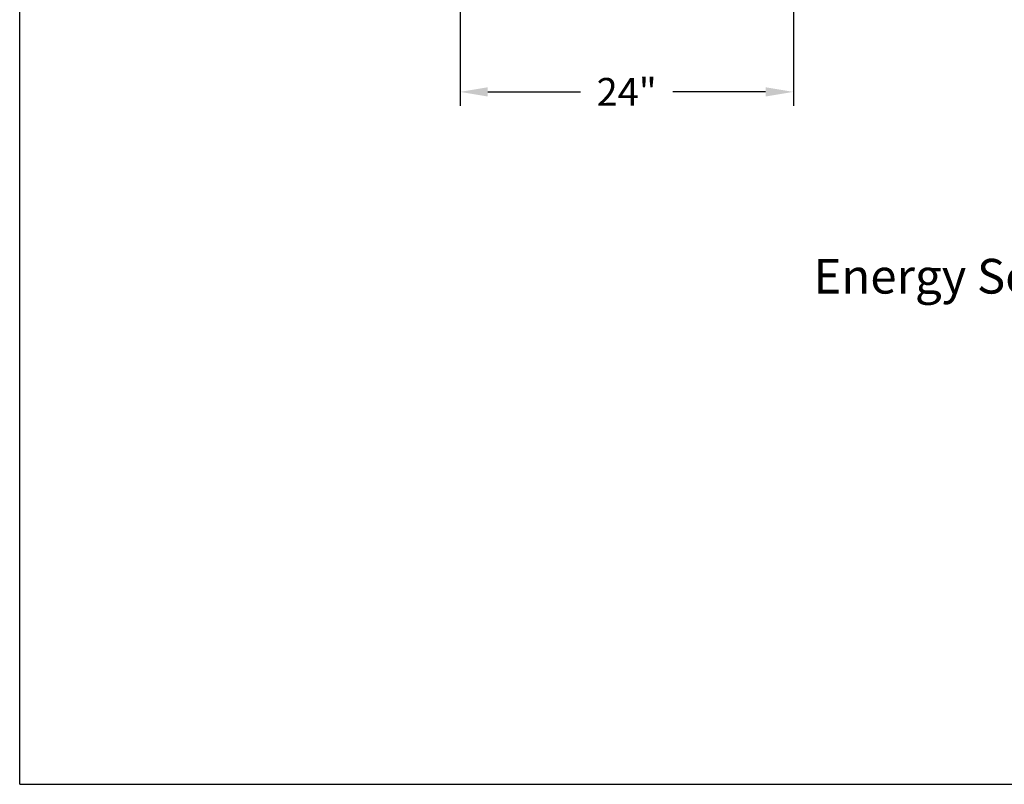
# Model space of a CAD drawing. Extents: x -133 to 49, y -84 to 150.
# Drawn here: x -133 to -62, y -84 to -29 of the extents above; entities that cross this region are included whole.
import ezdxf
from ezdxf.enums import TextEntityAlignment as Align

# ---------------------------------------------------------------- set-up
doc = ezdxf.new("R2010")
doc.units = 0
doc.header["$LTSCALE"] = 0.25
doc.header["$MEASUREMENT"] = 0
doc.layers.get('Defpoints').update_dxf_attribs({"linetype": 'CONTINUOUS'})
doc.layers.add('DIM-TEXT', color=3, linetype='CONTINUOUS')
doc.styles.add('TXT', font='txt')
doc.dimstyles.get("Standard").update_dxf_attribs({"dimtxt": 0.18, "dimasz": 0.18, "dimexe": 0.18, "dimexo": 0.0625, "dimgap": 0.09, "dimtad": 0, "dimtih": 1, "dimtoh": 1, "dimdec": 4, "dimzin": 0, "dimdsep": 46, "dimtxsty": 'Standard', "dimcen": 0.09, "dimadec": 0, "dimazin": 0, "dimtfac": 1, "dimtdec": 4, "dimtofl": 0, "dimtmove": 0, "dimatfit": 3, "dimfxl": 0, "dimtolj": 1, "dimtzin": 0, "dimarcsym": 0})

# ---------------------------------------------------------------- blocks, each defined once
blk = doc.blocks.new('*D12')
at = {"layer": 'Defpoints', "color": 0}
for p in [(-101.219, -20.266), (-77.219, -20.266), (-77.219, -34.437)]:
    blk.add_point(p, dxfattribs=at)
at = {"layer": 'DIM-TEXT', "color": 0, "lineweight": -2}
for p, q in [((-101.219, -21.266), (-101.219, -35.437)), ((-77.219, -21.266), (-77.219, -35.437)), ((-99.219, -34.437), (-92.552, -34.437)), ((-79.219, -34.437), (-85.886, -34.437))]:
    blk.add_line(p, q, dxfattribs=at)
at = {"layer": 'DIM-TEXT', "color": 0}
for points in [[(-99.219, -34.104), (-99.219, -34.771), (-101.219, -34.437)], [(-79.219, -34.104), (-79.219, -34.771), (-77.219, -34.437)]]:
    blk.add_solid(points, dxfattribs=at)
at = {"layer": 'DIM-TEXT', "color": 4, "insert": (-89.219, -34.437), "char_height": 2, "attachment_point": 5}
blk.add_mtext('\\A1;24"', dxfattribs=at)

msp = doc.modelspace()

# ---------------------------------------------------------------- linework, layer by layer
at = {"layer": 'DIM-TEXT'}
for q in [(-132.919, 149.703), (48.886, -84.297)]:
    msp.add_line((-132.919, -84.297), q, dxfattribs=at)

# ---------------------------------------------------------------- texts
at = {"layer": 'DIM-TEXT', "color": 4, "style": 'TXT'}
msp.add_text('Energy Source-Boiler Water', height=2.5, dxfattribs=at).set_placement((-75.768, -49.742), align=Align.BOTTOM_LEFT)

# ---------------------------------------------------------------- dimensions: what is measured, and where the dimension line sits
at = {"layer": 'DIM-TEXT'}
dim = msp.add_linear_dim(base=(-77.219, -34.437), p1=(-101.219, -20.266), p2=(-77.219, -20.266), dimstyle='Standard', override={"dimtxt": 2, "dimasz": 2, "dimexe": 1, "dimexo": 1, "dimgap": 1, "dimdec": 0, "dimpost": '"', "dimclrt": 4, "dimtdec": 0}, dxfattribs=at)
dim.commit()
dim.dimension.update_dxf_attribs({"geometry": '*D12', "text_midpoint": (-89.219, -34.437), "dimtype": 160})

doc.saveas('drawing.dxf')
